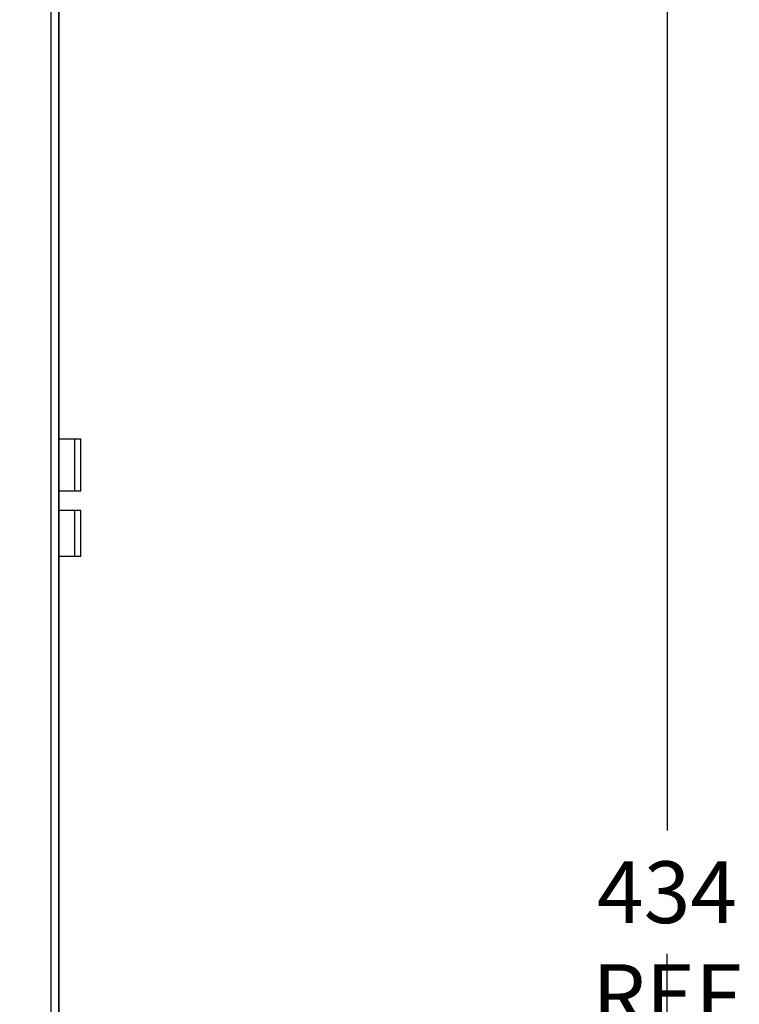
# Model space of a CAD drawing. Units: inches. Extents: x 0 to 3465, y 0 to 2242.
# Drawn here: x 1553 to 1644, y 1157 to 1282 of the extents above; entities that cross this region are included whole.
import ezdxf

# ---------------------------------------------------------------- set-up
doc = ezdxf.new("R2010")
doc.units = ezdxf.units.IN
doc.header["$LTSCALE"] = 1.87
doc.header["$MEASUREMENT"] = 0
doc.header["$PDMODE"] = 3
doc.header["$PDSIZE"] = 0.3125
doc.layers.get('0').update_dxf_attribs({"linetype": 'CONTINUOUS'})
doc.layers.get('Defpoints').update_dxf_attribs({"linetype": 'CONTINUOUS'})
doc.styles.get("Standard").update_dxf_attribs({"font": 'txt', "width": 0.8})
doc.dimstyles.new('DIMSTYLE_1', dxfattribs={"dimscale": 50, "dimtxt": 0.15625, "dimasz": 0.1875, "dimexe": 0.125, "dimexo": 0.0625, "dimgap": 0.078125, "dimtad": 0, "dimtih": 1, "dimtoh": 1, "dimdec": 0, "dimzin": 4, "dimdsep": 46, "dimtxsty": 'STANDARD', "dimblk": 'CLOSED', "dimcen": 0.09, "dimadec": 0, "dimazin": 0, "dimtfac": 1, "dimtdec": 0, "dimtofl": 0, "dimtmove": 0, "dimatfit": 3, "dimldrblk": 'CLOSED', "dimfxl": 1, "dimtolj": 1, "dimtzin": 4, "dimarcsym": 0})

# ---------------------------------------------------------------- blocks, each defined once
blk = doc.blocks.new('_CLOSED')
at = {"color": 0, "linetype": 'ByBlock'}
for p, q in [((0, 0), (-1, 0.167)), ((-1, 0.167), (-1, -0.167)), ((-1, -0.167), (0, 0)), ((-1, 0), (0, 0))]:
    blk.add_line(p, q, dxfattribs=at)
blk = doc.blocks.new('*D2')
at = {"color": 0, "linetype": 'Continuous', "lineweight": -2, "transparency": 16777216}
for p, q in [((1556.5, 1388.57), (1641.59, 1388.57)), ((1635.34, 1379.19), (1635.34, 1179.24)), ((1635.34, 963.67), (1635.34, 1163.62)), ((1556.5, 954.29), (1641.59, 954.29))]:
    blk.add_line(p, q, dxfattribs=at)
at = {"layer": 'Defpoints', "color": 0, "linetype": 'Continuous', "transparency": 16777216}
for p in [(1553.38, 1388.57), (1635.34, 1388.57), (1553.38, 954.29)]:
    blk.add_point(p, dxfattribs=at)
at = {"color": 0, "linetype": 'Continuous', "lineweight": -2, "transparency": 16777216, "xscale": 9.375, "yscale": 9.375, "zscale": 9.375}
for p, rotation in [((1635.34, 1388.57), 90), ((1635.34, 954.29), 270)]:
    blk.add_blockref('_CLOSED', p, dxfattribs=dict(at, rotation=rotation))
at = {"color": 0, "linetype": 'Continuous', "transparency": 16777216, "insert": (1635.34, 1175.34), "char_height": 7.8125, "attachment_point": 2}
blk.add_mtext('\\A1;434 REF', dxfattribs=at)

msp = doc.modelspace()

# ---------------------------------------------------------------- linework, layer by layer
at = {"color": 9, "linetype": 'Continuous'}
for p, q in [((1557.35, 973.3), (1557.35, 1347.47)), ((1558.35, 972.55), (1558.35, 1348.22))]:
    msp.add_line(p, q, dxfattribs=at)
at = {"color": 7, "linetype": 'Continuous'}
for p, q in [((1558.39, 1070.44), (1558.39, 1345.93)), ((1558.39, 1228.84), (1561.13, 1228.84)), ((1560.35, 1222.2), (1560.35, 1228.84)), ((1561.13, 1222.2), (1561.13, 1228.84)), ((1561.13, 1222.2), (1558.39, 1222.2)), ((1558.39, 1219.79), (1561.13, 1219.79)), ((1560.35, 1213.94), (1560.35, 1219.79)), ((1561.13, 1213.94), (1561.13, 1219.79)), ((1561.13, 1213.94), (1558.39, 1213.94))]:
    msp.add_line(p, q, dxfattribs=at)

# ---------------------------------------------------------------- dimensions: what is measured, and where the dimension line sits
at = {"color": 2, "linetype": 'Continuous'}
dim = msp.add_linear_dim(base=(1635.34, 1388.57), p1=(1553.38, 954.29), p2=(1553.38, 1388.57), angle=90, text='<> REF', dimstyle='DIMSTYLE_1', dxfattribs=at)
dim.commit()
dim.dimension.update_dxf_attribs({"geometry": '*D2', "text_midpoint": (1635.34, 1171.43), "dimtype": 160})

doc.saveas('drawing.dxf')
